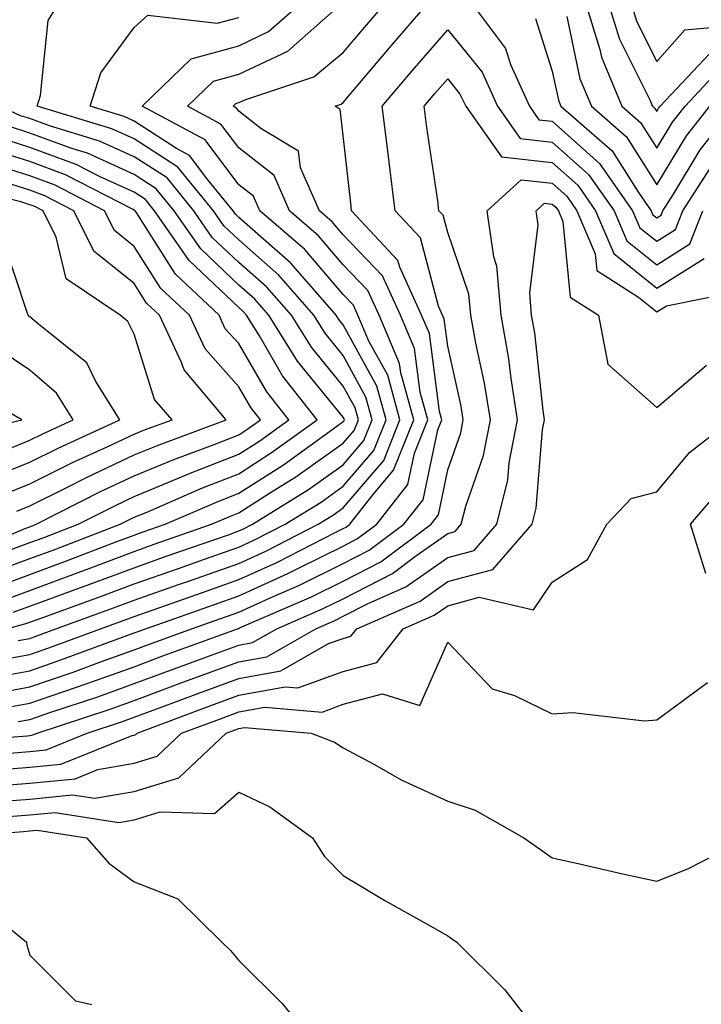
# Model space of a CAD drawing. Units: inches. Extents: x 1042403 to 1043768, y 7202858 to 7205498.
# Drawn here: x 1042777 to 1042842, y 7203936 to 7204030 of the extents above; entities that cross this region are included whole.
import ezdxf

# ---------------------------------------------------------------- set-up
doc = ezdxf.new("R2010")
doc.units = ezdxf.units.IN
doc.header["$MEASUREMENT"] = 0
doc.layers.add('Contour_10427202', color=7, linetype='Continuous', true_color=0xa48bef)

msp = doc.modelspace()

# ---------------------------------------------------------------- linework, layer by layer
at = {"layer": 'Contour_10427202'}
for points in [[(1042773.128, 7203966.998, 2941), (1042778.05, 7203967.897, 2941), (1042781.038, 7203968.932, 2941), (1042787.425, 7203971.295, 2941), (1042788.05, 7203971.529, 2941), (1042788.343, 7203971.627, 2941), (1042789.124, 7203971.92, 2941), (1042795.726, 7203974.244, 2941), (1042798.05, 7203975.065, 2941), (1042802.757, 7203977.213, 2941), (1042803.948, 7203977.818, 2941), (1042808.05, 7203979.83, 2941), (1042809.417, 7203980.553, 2941), (1042811.253, 7203981.92, 2941), (1042814.241, 7203985.729, 2941), (1042814.866, 7203988.736, 2941), (1042816.155, 7203991.92, 2941), (1042815.413, 7203994.557, 2941), (1042814.866, 7203998.736, 2941), (1042813.519, 7204001.92, 2941), (1042811.819, 7204005.69, 2941), (1042808.05, 7204009.615, 2941), (1042806.995, 7204010.865, 2941), (1042805.765, 7204011.92, 2941), (1042803.948, 7204016.022, 2941), (1042803.753, 7204017.623, 2941), (1042800.159, 7204019.811, 2941), (1042798.05, 7204021.471, 2941), (1042797.855, 7204021.725, 2941), (1042797.503, 7204021.92, 2941), (1042797.776, 7204022.193, 2941), (1042798.05, 7204022.272, 2941), (1042798.714, 7204022.584, 2941), (1042805.237, 7204024.733, 2941), (1042808.05, 7204027.076, 2941), (1042810.276, 7204029.693, 2941), (1042812.191, 7204031.92, 2941)], [(1042774.3, 7203965.67, 2940), (1042778.05, 7203966.354, 2940), (1042782.191, 7203967.779, 2940), (1042784.905, 7203968.776, 2940), (1042788.05, 7203969.908, 2940), (1042789.515, 7203970.455, 2940), (1042793.538, 7203971.92, 2940), (1042796.878, 7203973.092, 2940), (1042798.05, 7203973.522, 2940), (1042800.98, 7203974.85, 2940), (1042803.87, 7203976.1, 2940), (1042808.05, 7203978.151, 2940), (1042810.53, 7203979.44, 2940), (1042813.851, 7203981.92, 2940), (1042815.706, 7203984.264, 2940), (1042817.093, 7203990.963, 2940), (1042817.484, 7203991.92, 2940), (1042817.249, 7203992.721, 2940), (1042816.292, 7204000.162, 2940), (1042815.53, 7204001.92, 2940), (1042813.46, 7204006.51, 2940), (1042813.284, 7204007.154, 2940), (1042808.851, 7204011.92, 2940), (1042808.773, 7204012.643, 2940), (1042808.05, 7204019.127, 2940), (1042807.757, 7204021.627, 2940), (1042807.269, 7204021.92, 2940), (1042807.855, 7204022.115, 2940), (1042808.05, 7204022.272, 2940), (1042812.464, 7204027.506, 2940), (1042816.273, 7204031.92, 2940)], [(1042776.468, 7203973.502, 2945), (1042778.05, 7203974.068, 2945), (1042781.448, 7203975.318, 2945), (1042783.792, 7203976.178, 2945), (1042788.05, 7203977.76, 2945), (1042791.116, 7203978.854, 2945), (1042797.054, 7203980.924, 2945), (1042798.05, 7203981.276, 2945), (1042798.499, 7203981.471, 2945), (1042799.359, 7203981.92, 2945), (1042804.71, 7203985.26, 2945), (1042808.05, 7203987.623, 2945), (1042810.023, 7203989.947, 2945), (1042810.823, 7203991.92, 2945), (1042810.218, 7203994.088, 2945), (1042808.05, 7203998.072, 2945), (1042806.331, 7204000.201, 2945), (1042805.237, 7204001.92, 2945), (1042801.878, 7204005.748, 2945), (1042798.05, 7204009.147, 2945), (1042796.624, 7204010.494, 2945), (1042795.628, 7204011.92, 2945), (1042792.23, 7204016.1, 2945), (1042788.05, 7204018.795, 2945), (1042785.901, 7204019.772, 2945), (1042778.753, 7204021.92, 2945), (1042779.085, 7204022.955, 2945), (1042779.827, 7204030.143, 2945), (1042780.921, 7204031.92, 2945)], [(1042776.937, 7203970.807, 2943), (1042778.05, 7203971.002, 2943), (1042778.734, 7203971.236, 2943), (1042780.55, 7203971.92, 2943), (1042786.058, 7203973.912, 2943), (1042788.05, 7203974.654, 2943), (1042792.269, 7203976.139, 2943), (1042793.421, 7203976.549, 2943), (1042798.05, 7203978.17, 2943), (1042800.628, 7203979.342, 2943), (1042805.648, 7203981.92, 2943), (1042807.132, 7203982.838, 2943), (1042808.05, 7203983.483, 2943), (1042811.937, 7203988.033, 2943), (1042813.48, 7203991.92, 2943), (1042812.308, 7203996.178, 2943), (1042810.511, 7203999.459, 2943), (1042809.456, 7204001.92, 2943), (1042809.026, 7204002.897, 2943), (1042808.05, 7204003.912, 2943), (1042804.359, 7204008.229, 2943), (1042800.081, 7204011.92, 2943), (1042799.456, 7204013.326, 2943), (1042798.05, 7204014.42, 2943), (1042794.847, 7204018.717, 2943), (1042788.792, 7204021.92, 2943), (1042793.499, 7204026.471, 2943), (1042798.05, 7204027.721, 2943), (1042800.901, 7204029.068, 2943), (1042804.144, 7204031.92, 2943)], [(1042820.218, 7204031.92, 2940), (1042823.577, 7204027.447, 2940), (1042824.046, 7204025.924, 2940), (1042825.862, 7204021.92, 2940), (1042826.761, 7204020.631, 2940), (1042828.05, 7204020.494, 2940), (1042832.581, 7204016.451, 2940), (1042835.745, 7204011.92, 2940), (1042836.429, 7204010.299, 2940), (1042838.05, 7204009.01, 2940), (1042839.847, 7204010.123, 2940), (1042840.55, 7204011.92, 2940), (1042843.48, 7204016.49, 2940)], [(1042831.194, 7204031.92, 2943), (1042832.601, 7204027.369, 2943), (1042832.757, 7204026.627, 2943), (1042834.71, 7204021.92, 2943), (1042836.507, 7204020.377, 2943), (1042838.05, 7204017.916, 2943), (1042839.554, 7204020.416, 2943), (1042840.765, 7204021.92, 2943), (1042844.28, 7204025.69, 2943)], [(1042833.382, 7204031.92, 2944), (1042834.476, 7204028.346, 2944), (1042837.366, 7204022.604, 2944), (1042837.64, 7204021.92, 2944), (1042837.855, 7204021.725, 2944), (1042838.05, 7204021.432, 2944), (1042838.226, 7204021.744, 2944), (1042838.382, 7204021.92, 2944), (1042843.05, 7204026.92, 2944)], [(1042835.55, 7204031.92, 2945), (1042836.136, 7204030.006, 2945), (1042838.05, 7204026.217, 2945), (1042840.726, 7204029.244, 2945), (1042845.823, 7204029.693, 2945)], [(1042775.042, 7203968.912, 2942), (1042778.05, 7203969.459, 2942), (1042779.886, 7203970.084, 2942), (1042784.827, 7203971.92, 2942), (1042788.05, 7203973.092, 2942), (1042789.866, 7203973.736, 2942), (1042794.573, 7203975.397, 2942), (1042798.05, 7203976.627, 2942), (1042801.702, 7203978.268, 2942), (1042807.269, 7203981.139, 2942), (1042808.05, 7203981.529, 2942), (1042808.323, 7203981.647, 2942), (1042808.675, 7203981.92, 2942), (1042810.901, 7203984.772, 2942), (1042812.874, 7203987.096, 2942), (1042814.808, 7203991.92, 2942), (1042813.558, 7203996.412, 2942), (1042813.441, 7203997.311, 2942), (1042811.487, 7204001.92, 2942), (1042810.413, 7204004.283, 2942), (1042808.05, 7204006.764, 2942), (1042805.667, 7204009.537, 2942), (1042802.913, 7204011.92, 2942), (1042801.429, 7204015.299, 2942), (1042798.05, 7204017.955, 2942), (1042796.351, 7204020.221, 2942), (1042793.148, 7204021.92, 2942), (1042795.648, 7204024.322, 2942), (1042798.05, 7204024.986, 2942), (1042802.757, 7204027.213, 2942), (1042807.718, 7204031.588, 2942)], [(1042775.823, 7203971.92, 2944), (1042777.581, 7203972.389, 2944), (1042778.05, 7203972.545, 2944), (1042779.046, 7203972.916, 2944), (1042784.925, 7203975.045, 2944), (1042788.05, 7203976.217, 2944), (1042792.269, 7203977.701, 2944), (1042794.671, 7203978.541, 2944), (1042798.05, 7203979.733, 2944), (1042799.554, 7203980.416, 2944), (1042802.503, 7203981.92, 2944), (1042805.921, 7203984.049, 2944), (1042808.05, 7203985.553, 2944), (1042810.98, 7203988.99, 2944), (1042812.151, 7203991.92, 2944), (1042811.253, 7203995.123, 2944), (1042808.05, 7204001.022, 2944), (1042807.64, 7204001.51, 2944), (1042807.386, 7204001.92, 2944), (1042803.03, 7204006.901, 2944), (1042798.05, 7204011.295, 2944), (1042797.737, 7204011.608, 2944), (1042797.503, 7204011.92, 2944), (1042795.081, 7204014.889, 2944), (1042793.343, 7204017.213, 2944), (1042792.093, 7204017.877, 2944), (1042788.05, 7204020.494, 2944), (1042787.073, 7204020.943, 2944), (1042783.831, 7204021.92, 2944), (1042784.847, 7204025.123, 2944), (1042788.05, 7204029.459, 2944), (1042789.339, 7204030.631, 2944), (1042795.999, 7204029.869, 2944), (1042798.05, 7204030.436, 2944)], [(1042826.448, 7204030.318, 2941), (1042828.05, 7204025.279, 2941), (1042828.636, 7204022.506, 2941), (1042828.87, 7204021.92, 2941), (1042833.792, 7204017.662, 2941), (1042836.292, 7204013.678, 2941), (1042837.523, 7204011.92, 2941), (1042837.679, 7204011.549, 2941), (1042838.05, 7204011.256, 2941), (1042838.46, 7204011.51, 2941), (1042838.616, 7204011.92, 2941), (1042839.651, 7204013.522, 2941), (1042842.21, 7204017.76, 2941), (1042845.511, 7204021.92, 2941)], [(1042829.456, 7204030.514, 2942), (1042830.687, 7204024.557, 2942), (1042831.8, 7204021.92, 2942), (1042835.14, 7204019.01, 2942), (1042838.05, 7204014.401, 2942), (1042840.882, 7204019.088, 2942), (1042843.128, 7204021.92, 2942)], [(1042775.609, 7203964.361, 2939), (1042778.05, 7203964.791, 2939), (1042782.425, 7203966.295, 2939), (1042783.362, 7203966.608, 2939), (1042788.05, 7203968.287, 2939), (1042790.687, 7203969.283, 2939), (1042797.933, 7203971.92, 2939), (1042798.03, 7203971.94, 2939), (1042798.05, 7203971.959, 2939), (1042798.128, 7203971.998, 2939), (1042805.003, 7203974.967, 2939), (1042808.05, 7203976.471, 2939), (1042811.644, 7203978.326, 2939), (1042816.448, 7203981.92, 2939), (1042817.151, 7203982.818, 2939), (1042818.05, 7203987.115, 2939), (1042819.3, 7203990.67, 2939), (1042819.534, 7203991.92, 2939), (1042819.339, 7203993.209, 2939), (1042818.05, 7203998.951, 2939), (1042817.718, 7204001.588, 2939), (1042817.562, 7204001.92, 2939), (1042817.171, 7204002.799, 2939), (1042815.452, 7204009.322, 2939), (1042813.03, 7204011.92, 2939), (1042812.464, 7204016.334, 2939), (1042812.308, 7204017.662, 2939), (1042811.761, 7204021.92, 2939), (1042814.651, 7204025.318, 2939), (1042818.05, 7204029.244, 2939), (1042821.331, 7204025.201, 2939), (1042822.816, 7204021.92, 2939), (1042824.984, 7204018.854, 2939), (1042828.05, 7204018.502, 2939), (1042831.526, 7204015.397, 2939), (1042833.968, 7204011.92, 2939), (1042835.179, 7204009.049, 2939), (1042838.05, 7204006.764, 2939), (1042841.214, 7204008.756, 2939), (1042842.464, 7204011.92, 2939)], [(1042776.937, 7203963.033, 2938), (1042778.05, 7203963.248, 2938), (1042780.062, 7203963.932, 2938), (1042784.554, 7203965.416, 2938), (1042788.05, 7203966.666, 2938), (1042791.878, 7203968.092, 2938), (1042795.589, 7203969.459, 2938), (1042798.05, 7203970.358, 2938), (1042799.359, 7203970.611, 2938), (1042801.683, 7203971.92, 2938), (1042806.116, 7203973.854, 2938), (1042808.05, 7203974.791, 2938), (1042812.757, 7203977.213, 2938), (1042815.081, 7203978.951, 2938), (1042818.05, 7203981.041, 2938), (1042818.753, 7203981.217, 2938), (1042819.339, 7203981.92, 2938), (1042819.788, 7203983.658, 2938), (1042821.468, 7203988.502, 2938), (1042822.132, 7203991.92, 2938), (1042821.566, 7203995.436, 2938), (1042820.726, 7203999.244, 2938), (1042820.257, 7204001.92, 2938), (1042820.081, 7204003.951, 2938), (1042818.05, 7204009.85, 2938), (1042817.62, 7204011.49, 2938), (1042817.21, 7204011.92, 2938), (1042817.093, 7204012.877, 2938), (1042816.038, 7204019.908, 2938), (1042815.784, 7204021.92, 2938), (1042816.819, 7204023.151, 2938), (1042818.05, 7204024.557, 2938), (1042819.222, 7204023.092, 2938), (1042819.769, 7204021.92, 2938), (1042823.206, 7204017.076, 2938), (1042828.05, 7204016.529, 2938), (1042830.491, 7204014.361, 2938), (1042832.191, 7204011.92, 2938), (1042833.948, 7204007.818, 2938), (1042838.05, 7204004.518, 2938), (1042842.601, 7204007.369, 2938)], [(1042775.374, 7203974.596, 2946), (1042778.05, 7203975.592, 2946), (1042782.679, 7203977.291, 2946), (1042783.89, 7203977.76, 2946), (1042788.05, 7203979.322, 2946), (1042789.964, 7203980.006, 2946), (1042795.452, 7203981.92, 2946), (1042797.269, 7203982.701, 2946), (1042798.05, 7203983.014, 2946), (1042801.097, 7203984.967, 2946), (1042803.499, 7203986.471, 2946), (1042808.05, 7203989.674, 2946), (1042809.085, 7203990.885, 2946), (1042809.495, 7203991.92, 2946), (1042809.183, 7203993.053, 2946), (1042808.05, 7203995.123, 2946), (1042805.003, 7203998.873, 2946), (1042803.089, 7204001.92, 2946), (1042800.745, 7204004.615, 2946), (1042798.05, 7204006.979, 2946), (1042795.511, 7204009.381, 2946), (1042793.753, 7204011.92, 2946), (1042791.194, 7204015.065, 2946), (1042788.05, 7204017.096, 2946), (1042784.73, 7204018.6, 2946), (1042779.925, 7204020.045, 2946), (1042778.05, 7204020.748, 2946), (1042777.151, 7204021.022, 2946), (1042775.159, 7204021.92, 2946)], [(1042774.261, 7203975.709, 2947), (1042778.05, 7203977.115, 2947), (1042781.566, 7203978.404, 2947), (1042786.39, 7203980.26, 2947), (1042788.05, 7203980.885, 2947), (1042788.812, 7203981.158, 2947), (1042790.999, 7203981.92, 2947), (1042795.921, 7203984.049, 2947), (1042798.05, 7203984.889, 2947), (1042802.347, 7203987.623, 2947), (1042807.444, 7203991.315, 2947), (1042808.05, 7203991.744, 2947), (1042808.128, 7203991.842, 2947), (1042808.167, 7203991.92, 2947), (1042808.148, 7203992.018, 2947), (1042808.05, 7203992.174, 2947), (1042803.675, 7203997.545, 2947), (1042800.941, 7204001.92, 2947), (1042799.593, 7204003.463, 2947), (1042798.05, 7204004.811, 2947), (1042794.417, 7204008.287, 2947), (1042791.878, 7204011.92, 2947), (1042790.159, 7204014.029, 2947), (1042788.05, 7204015.397, 2947), (1042783.577, 7204017.447, 2947), (1042782.093, 7204017.877, 2947), (1042778.05, 7204019.361, 2947), (1042776.116, 7204019.986, 2947)], [(1042773.148, 7203976.822, 2948), (1042778.05, 7203978.639, 2948), (1042780.452, 7203979.518, 2948), (1042786.702, 7203981.92, 2948), (1042787.601, 7203982.369, 2948), (1042788.05, 7203982.584, 2948), (1042789.183, 7203983.053, 2948), (1042794.573, 7203985.397, 2948), (1042798.05, 7203986.744, 2948), (1042801.194, 7203988.776, 2948), (1042805.569, 7203991.92, 2948), (1042802.249, 7203996.119, 2948), (1042800.023, 7203999.947, 2948), (1042798.792, 7204001.92, 2948), (1042798.441, 7204002.311, 2948), (1042798.05, 7204002.662, 2948), (1042793.304, 7204007.174, 2948), (1042790.003, 7204011.92, 2948), (1042789.124, 7204012.994, 2948), (1042788.05, 7204013.697, 2948), (1042784.788, 7204015.182, 2948), (1042782.484, 7204016.354, 2948), (1042778.05, 7204017.994, 2948), (1042775.062, 7204018.932, 2948)], [(1042775.257, 7203979.127, 2949), (1042778.05, 7203980.162, 2949), (1042779.339, 7203980.631, 2949), (1042782.698, 7203981.92, 2949), (1042786.253, 7203983.717, 2949), (1042788.05, 7203984.576, 2949), (1042792.581, 7203986.451, 2949), (1042793.226, 7203986.744, 2949), (1042798.05, 7203988.619, 2949), (1042800.062, 7203989.908, 2949), (1042802.855, 7203991.92, 2949), (1042800.726, 7203994.596, 2949), (1042798.05, 7203999.205, 2949), (1042796.761, 7204000.631, 2949), (1042796.175, 7204001.92, 2949), (1042791.995, 7204005.865, 2949), (1042788.284, 7204011.686, 2949), (1042788.128, 7204011.92, 2949), (1042788.089, 7204011.959, 2949), (1042787.933, 7204012.037, 2949), (1042781.487, 7204015.358, 2949), (1042778.05, 7204016.627, 2949), (1042774.026, 7204017.897, 2949)], [(1042771.155, 7203978.815, 2950), (1042777.679, 7203981.549, 2950), (1042778.05, 7203981.686, 2950), (1042778.226, 7203981.744, 2950), (1042778.675, 7203981.92, 2950), (1042784.886, 7203985.084, 2950), (1042788.05, 7203986.568, 2950), (1042791.839, 7203988.131, 2950), (1042795.687, 7203989.557, 2950), (1042798.05, 7203990.475, 2950), (1042798.929, 7203991.041, 2950), (1042800.14, 7203991.92, 2950), (1042799.222, 7203993.092, 2950), (1042798.05, 7203995.084, 2950), (1042794.827, 7203998.697, 2950), (1042793.323, 7204001.92, 2950), (1042790.609, 7204004.479, 2950), (1042788.05, 7204008.502, 2950), (1042786.155, 7204010.026, 2950), (1042785.218, 7204011.92, 2950), (1042780.491, 7204014.361, 2950), (1042778.05, 7204015.26, 2950), (1042773.187, 7204016.783, 2950)], [(1042768.968, 7203961.002, 2937), (1042777.816, 7203961.686, 2937), (1042778.05, 7203961.705, 2937), (1042778.245, 7203961.725, 2937), (1042778.753, 7203961.92, 2937), (1042785.745, 7203964.225, 2937), (1042788.05, 7203965.045, 2937), (1042793.05, 7203966.92, 2937), (1042798.05, 7203968.756, 2937), (1042800.726, 7203969.244, 2937), (1042805.413, 7203971.92, 2937), (1042807.249, 7203972.721, 2937), (1042808.05, 7203973.111, 2937), (1042810.491, 7203974.361, 2937), (1042814.046, 7203975.924, 2937), (1042818.05, 7203978.736, 2937), (1042820.569, 7203979.401, 2937), (1042822.737, 7203981.92, 2937), (1042823.792, 7203986.178, 2937), (1042823.929, 7203987.799, 2937), (1042824.71, 7203991.92, 2937), (1042824.105, 7203995.865, 2937), (1042823.89, 7203997.76, 2937), (1042823.167, 7204001.92, 2937), (1042822.757, 7204006.627, 2937), (1042822.444, 7204007.526, 2937), (1042821.819, 7204011.92, 2937), (1042825.081, 7204014.889, 2937), (1042828.05, 7204014.557, 2937), (1042829.437, 7204013.307, 2937), (1042830.413, 7204011.92, 2937), (1042832.171, 7204007.799, 2937), (1042832.327, 7204006.197, 2937), (1042836.312, 7204003.658, 2937), (1042838.05, 7204002.252, 2937), (1042838.968, 7204002.838, 2937), (1042845.784, 7204004.186, 2937)], [(1042775.296, 7203984.674, 2952), (1042778.05, 7203985.787, 2952), (1042782.151, 7203987.818, 2952), (1042785.452, 7203989.322, 2952), (1042788.05, 7203990.533, 2952), (1042789.026, 7203990.943, 2952), (1042791.663, 7203991.92, 2952), (1042790.003, 7203993.873, 2952), (1042788.05, 7204000.123, 2952), (1042787.444, 7204001.315, 2952), (1042786.702, 7204001.92, 2952), (1042781.526, 7204005.397, 2952), (1042780.569, 7204009.401, 2952), (1042779.319, 7204011.92, 2952), (1042778.48, 7204012.35, 2952), (1042778.05, 7204012.506, 2952), (1042777.191, 7204012.779, 2952), (1042770.53, 7204014.401, 2952)], [(1042776.8, 7203983.17, 2951), (1042778.05, 7203983.697, 2951), (1042781.546, 7203985.416, 2951), (1042783.538, 7203986.432, 2951), (1042788.05, 7203988.561, 2951), (1042790.433, 7203989.537, 2951), (1042796.859, 7203991.92, 2951), (1042792.816, 7203996.686, 2951), (1042792.581, 7203997.389, 2951), (1042790.472, 7204001.92, 2951), (1042789.222, 7204003.092, 2951), (1042788.05, 7204004.947, 2951), (1042784.183, 7204008.053, 2951), (1042782.269, 7204011.92, 2951), (1042779.495, 7204013.365, 2951), (1042778.05, 7204013.893, 2951), (1042775.179, 7204014.791, 2951)], [(1042776.155, 7203960.026, 2936), (1042778.05, 7203960.182, 2936), (1042779.632, 7203960.338, 2936), (1042783.558, 7203961.92, 2936), (1042786.937, 7203963.033, 2936), (1042788.05, 7203963.443, 2936), (1042790.472, 7203964.342, 2936), (1042794.222, 7203965.748, 2936), (1042798.05, 7203967.154, 2936), (1042802.073, 7203967.897, 2936), (1042806.624, 7203970.494, 2936), (1042808.05, 7203971.002, 2936), (1042808.773, 7203971.197, 2936), (1042809.339, 7203971.92, 2936), (1042815.413, 7203974.557, 2936), (1042818.05, 7203976.432, 2936), (1042822.366, 7203977.604, 2936), (1042826.136, 7203981.92, 2936), (1042826.507, 7203983.463, 2936), (1042827.132, 7203991.002, 2936), (1042827.308, 7203991.92, 2936), (1042827.171, 7203992.799, 2936), (1042826.37, 7204000.24, 2936), (1042826.077, 7204001.92, 2936), (1042825.901, 7204004.068, 2936), (1042826.702, 7204010.572, 2936), (1042826.507, 7204011.92, 2936), (1042827.308, 7204012.662, 2936), (1042828.05, 7204012.565, 2936), (1042828.401, 7204012.272, 2936), (1042828.636, 7204011.92, 2936), (1042829.066, 7204010.904, 2936), (1042829.769, 7204003.639, 2936), (1042832.484, 7204001.92, 2936), (1042833.362, 7203997.233, 2936), (1042838.05, 7203993.092, 2936), (1042842.816, 7203997.154, 2936)], [(1042773.812, 7203986.158, 2953), (1042778.05, 7203987.877, 2953), (1042780.765, 7203989.205, 2953), (1042786.683, 7203991.92, 2953), (1042784.378, 7203995.592, 2953), (1042783.499, 7203997.369, 2953), (1042779.066, 7204000.904, 2953), (1042778.05, 7204001.783, 2953), (1042777.972, 7204001.842, 2953), (1042777.894, 7204001.92, 2953), (1042777.796, 7204002.174, 2953), (1042775.452, 7204009.322, 2953)], [(1042774.769, 7203988.639, 2954), (1042778.05, 7203989.967, 2954), (1042779.359, 7203990.611, 2954), (1042782.21, 7203991.92, 2954), (1042780.609, 7203994.479, 2954), (1042778.05, 7203996.666, 2954), (1042774.905, 7203998.776, 2954)], [(1042769.847, 7203990.123, 2955), (1042777.288, 7203991.92, 2955), (1042771.429, 7203995.299, 2955)], [(1042774.515, 7203958.385, 2935), (1042778.05, 7203958.658, 2935), (1042781.019, 7203958.951, 2935), (1042787.835, 7203961.705, 2935), (1042788.05, 7203961.744, 2935), (1042788.187, 7203961.783, 2935), (1042788.323, 7203961.92, 2935), (1042795.394, 7203964.576, 2935), (1042798.05, 7203965.572, 2935), (1042802.503, 7203966.373, 2935), (1042803.694, 7203966.276, 2935), (1042808.05, 7203967.838, 2935), (1042811.273, 7203968.697, 2935), (1042813.792, 7203971.92, 2935), (1042816.761, 7203973.209, 2935), (1042818.05, 7203974.127, 2935), (1042821.058, 7203974.928, 2935), (1042826.253, 7203973.717, 2935), (1042828.05, 7203976.393, 2935), (1042831.409, 7203978.561, 2935), (1042833.265, 7203981.92, 2935), (1042835.589, 7203984.381, 2935), (1042838.05, 7203985.026, 2935), (1042841.175, 7203988.795, 2935), (1042845.198, 7203991.92, 2935)], [(1042842.757, 7203977.213, 2934), (1042841.292, 7203981.92, 2934), (1042844.417, 7203985.553, 2934)], [(1042773.206, 7203956.764, 2934), (1042778.05, 7203957.135, 2934), (1042782.405, 7203957.565, 2934), (1042784.573, 7203958.443, 2934), (1042788.05, 7203959.049, 2934), (1042790.257, 7203959.713, 2934), (1042792.581, 7203961.92, 2934), (1042796.566, 7203963.404, 2934), (1042798.05, 7203963.971, 2934), (1042800.55, 7203964.42, 2934), (1042806.019, 7203963.951, 2934), (1042808.05, 7203964.693, 2934), (1042811.819, 7203965.69, 2934), (1042815.394, 7203964.576, 2934), (1042818.05, 7203970.651, 2934), (1042822.308, 7203966.178, 2934), (1042824.437, 7203965.533, 2934), (1042828.05, 7203963.776, 2934), (1042830.023, 7203963.893, 2934), (1042836.878, 7203963.092, 2934), (1042838.05, 7203963.19, 2934), (1042842.913, 7203966.783, 2934)], [(1042774.612, 7203955.358, 2933), (1042778.05, 7203955.611, 2933), (1042782.151, 7203956.022, 2933), (1042784.28, 7203955.69, 2933), (1042788.05, 7203956.334, 2933), (1042792.327, 7203957.643, 2933), (1042796.859, 7203961.92, 2933), (1042797.718, 7203962.252, 2933), (1042798.05, 7203962.369, 2933), (1042798.597, 7203962.467, 2933), (1042804.964, 7203961.92, 2933), (1042807.21, 7203961.08, 2933), (1042808.05, 7203960.533, 2933), (1042811.038, 7203958.932, 2933), (1042813.597, 7203957.467, 2933), (1042818.05, 7203955.416, 2933), (1042820.687, 7203954.557, 2933), (1042825.335, 7203951.92, 2933), (1042826.917, 7203950.787, 2933), (1042828.05, 7203949.986, 2933), (1042830.53, 7203949.44, 2933), (1042834.632, 7203948.502, 2933), (1042838.05, 7203947.76, 2933), (1042841.038, 7203948.932, 2933), (1042846.839, 7203951.92, 2933)], [(1042776.019, 7203953.951, 2932), (1042778.05, 7203954.108, 2932), (1042780.472, 7203954.342, 2932), (1042786.585, 7203953.385, 2932), (1042788.05, 7203953.639, 2932), (1042790.53, 7203954.401, 2932), (1042795.745, 7203954.225, 2932), (1042798.05, 7203956.276, 2932), (1042801.019, 7203954.889, 2932), (1042805.12, 7203951.92, 2932), (1042806.253, 7203950.123, 2932), (1042808.05, 7203948.307, 2932), (1042812.034, 7203945.904, 2932), (1042816.644, 7203943.326, 2932), (1042818.05, 7203942.526, 2932), (1042818.401, 7203942.272, 2932), (1042818.909, 7203941.92, 2932), (1042823.499, 7203937.369, 2932), (1042826.683, 7203933.287, 2932)], [(1042769.573, 7203951.92, 2931), (1042777.444, 7203952.526, 2931), (1042778.05, 7203952.584, 2931), (1042778.773, 7203952.643, 2931), (1042783.48, 7203951.92, 2931), (1042785.609, 7203949.479, 2931), (1042788.05, 7203947.701, 2931), (1042792.21, 7203946.08, 2931), (1042796.429, 7203941.92, 2931), (1042797.249, 7203941.119, 2931), (1042798.05, 7203940.182, 2931), (1042802.191, 7203936.061, 2931), (1042805.589, 7203931.92, 2931)], [(1042772.425, 7203946.295, 2930), (1042777.737, 7203941.92, 2930), (1042777.776, 7203941.647, 2930), (1042778.05, 7203940.67, 2930), (1042782.425, 7203936.295, 2930), (1042784.007, 7203935.963, 2930)]]:
    msp.add_polyline3d(points, dxfattribs=at)

doc.saveas('drawing.dxf')
